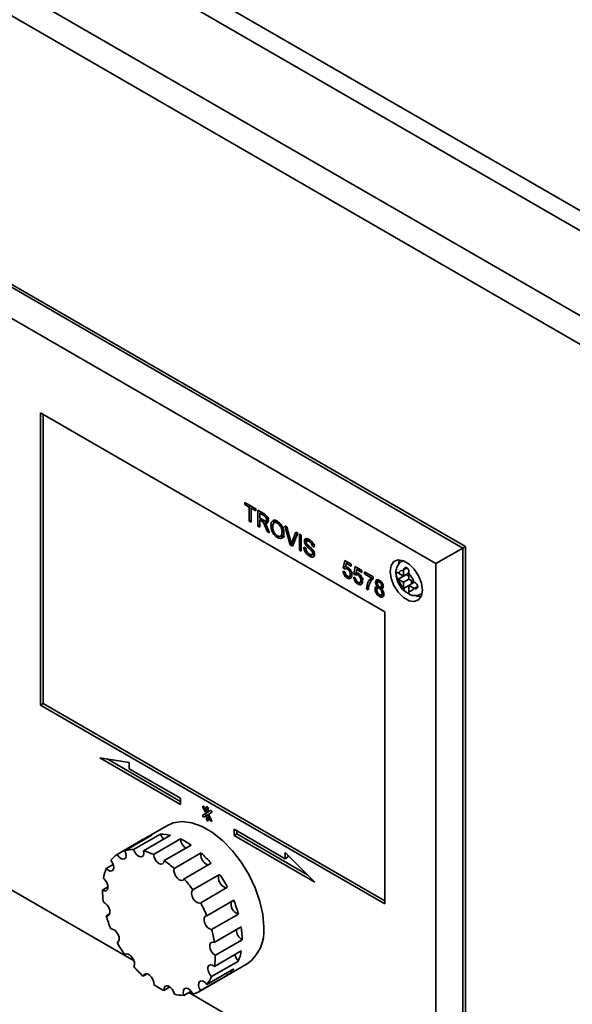
# Paper-space layout 'Blatt2' of a CAD drawing. Units: millimetres. Extents: x 0 to 4200, y 0 to 2970.
# Drawn here: x 3013 to 3086, y 1265 to 1394 of the extents above; entities that cross this region are included whole.
import ezdxf

# ---------------------------------------------------------------- set-up
doc = ezdxf.new("R2010")
doc.units = ezdxf.units.MM

psp = doc.layouts.new('Blatt2')

# ---------------------------------------------------------------- linework, layer by layer
at = {"color": 7, "linetype": 'Continuous', "lineweight": 35, "ltscale": 10}
for p, q in [((2969.52, 1436.66), (3101.27, 1360.6)), ((3098.49, 1359.59), (2966.05, 1436.04)), ((3092.33, 1351.96), (2952.84, 1432.49)), ((3091.08, 1348.93), (2950.84, 1429.89)), ((3071.52, 1324.95), (2970.4, 1383.32)), ((2970.05, 1383.12), (3071.16, 1324.74)), ((3067.63, 1322.7), (2970.05, 1379.03)), ((3060.91, 1316.37), (3015.65, 1342.5)), ((3015.65, 1342.5), (3015.65, 1304.12)), ((3016.01, 1342.29), (3016.01, 1304.32)), ((3042.52, 1330.72), (3043.94, 1329.9)), ((3042.52, 1330.48), (3042.52, 1330.72)), ((3042.73, 1330.6), (3042.52, 1330.48)), ((3043.1, 1330.14), (3042.52, 1330.48)), ((3043.31, 1330.26), (3043.1, 1330.14)), ((3043.1, 1328.29), (3043.1, 1330.14)), ((3043.56, 1330.12), (3043.35, 1329.99)), ((3043.45, 1330.05), (3043.45, 1330.18)), ((3043.94, 1329.66), (3043.35, 1329.99)), ((3043.35, 1329.99), (3043.35, 1328.14)), ((3043.94, 1329.9), (3043.94, 1329.66)), ((3044.22, 1329.74), (3045, 1329.28)), ((3044.22, 1327.64), (3044.22, 1329.74)), ((3044.68, 1329.47), (3044.47, 1329.35)), ((3044.47, 1329.35), (3044.47, 1328.68)), ((3045.01, 1329.04), (3044.47, 1329.35)), ((3044.57, 1329.41), (3044.57, 1329.53)), ((3043.35, 1328.43), (3043.1, 1328.29)), ((3043.35, 1328.14), (3043.1, 1328.29)), ((3044.47, 1327.79), (3044.22, 1327.64)), ((3044.47, 1327.49), (3044.22, 1327.64)), ((3044.47, 1328.68), (3044.96, 1328.4)), ((3044.68, 1328.56), (3044.47, 1328.44)), ((3044.73, 1328.28), (3044.47, 1328.44)), ((3044.47, 1328.44), (3044.47, 1327.49)), ((3044.57, 1328.49), (3044.57, 1328.62)), ((3045.09, 1328.33), (3044.86, 1328.2)), ((3045.48, 1328.29), (3045.13, 1328.08)), ((3045.27, 1328.31), (3045.63, 1328.52)), ((3045.71, 1328.71), (3045.36, 1328.51)), ((3046.29, 1327.87), (3045.94, 1327.67)), ((3046.77, 1328.31), (3046.32, 1328.05)), ((3046.97, 1328.13), (3046.8, 1328.03)), ((3047.76, 1327.69), (3048.03, 1327.53)), ((3048.49, 1325.18), (3047.76, 1327.69)), ((3048.03, 1327.53), (3048.53, 1325.75)), ((3045.47, 1326.92), (3045.24, 1327.49)), ((3045.46, 1327.5), (3045.76, 1326.75)), ((3045.65, 1327.03), (3045.47, 1326.92)), ((3045.76, 1326.75), (3045.47, 1326.92)), ((3047.15, 1326.33), (3046.8, 1326.12)), ((3047.17, 1326.29), (3047.61, 1326.55)), ((3047.55, 1326.93), (3047.41, 1326.85)), ((3048.73, 1325.63), (3049.22, 1326.85)), ((3049.5, 1326.69), (3048.77, 1325.01)), ((3049.08, 1325.84), (3049.44, 1326.72)), ((3049.22, 1326.85), (3049.5, 1326.69)), ((3049.69, 1326.58), (3049.94, 1326.43)), ((3049.69, 1324.48), (3049.69, 1326.58)), ((3049.94, 1326.43), (3049.94, 1324.34)), ((3048.84, 1325.38), (3048.49, 1325.18)), ((3048.77, 1325.01), (3048.49, 1325.18)), ((3048.98, 1325.55), (3048.63, 1325.35)), ((3049.08, 1325.84), (3048.73, 1325.63)), ((3048.84, 1325.38), (3048.82, 1325.46)), ((3048.91, 1325.34), (3048.84, 1325.38)), ((3050.69, 1325.86), (3050.34, 1325.66)), ((3050.8, 1325.16), (3050.61, 1325.05)), ((3051.02, 1325.89), (3050.67, 1325.69)), ((3050.72, 1325.72), (3050.69, 1325.86)), ((3051.16, 1325.73), (3050.98, 1325.62)), ((3051.74, 1325.21), (3051.39, 1325.01)), ((3051.64, 1324.86), (3051.39, 1325.01)), ((3071.16, 1324.74), (3071.52, 1324.95)), ((3071.52, 1245.74), (3071.52, 1324.95)), ((3049.94, 1324.63), (3049.69, 1324.48)), ((3049.94, 1324.34), (3049.69, 1324.48)), ((3050.27, 1324.87), (3050.52, 1324.73)), ((3051.38, 1323.89), (3051.03, 1323.68)), ((3051.42, 1324.55), (3051.24, 1324.45)), ((3051.35, 1323.87), (3051.7, 1324.08)), ((3051.66, 1323.81), (3051.38, 1323.89)), ((3051.64, 1324.18), (3051.43, 1324.06)), ((3071.16, 1324.74), (3067.63, 1322.7)), ((3071.16, 1324.74), (3071.16, 1245.54)), ((3055.46, 1322.14), (3055.65, 1323.11)), ((3055.65, 1323.11), (3056.51, 1322.62)), ((3055.84, 1322.73), (3055.75, 1322.24)), ((3056.07, 1322.87), (3055.84, 1322.73)), ((3056.51, 1322.35), (3055.84, 1322.73)), ((3055.89, 1322.77), (3055.93, 1322.95)), ((3056.51, 1322.62), (3056.51, 1322.35)), ((3063.32, 1323.1), (3063.19, 1323.03)), ((3067.63, 1247.58), (3067.63, 1322.7)), ((3055.44, 1321.73), (3055.67, 1321.62)), ((3055.76, 1322.32), (3055.46, 1322.14)), ((3055.69, 1321.98), (3055.46, 1322.14)), ((3056.05, 1322.2), (3055.74, 1322.02)), ((3056.04, 1322.19), (3055.99, 1322.23)), ((3056.19, 1322.1), (3056, 1321.99)), ((3056.25, 1321.02), (3056.61, 1321.22)), ((3056.72, 1321.53), (3056.37, 1321.33)), ((3056.86, 1321.34), (3057.04, 1322.31)), ((3057.16, 1321.51), (3056.86, 1321.34)), ((3057.09, 1321.18), (3056.86, 1321.34)), ((3057.04, 1322.31), (3057.91, 1321.81)), ((3057.23, 1321.93), (3057.14, 1321.44)), ((3057.45, 1321.4), (3057.14, 1321.22)), ((3057.47, 1322.06), (3057.23, 1321.93)), ((3057.91, 1321.54), (3057.23, 1321.93)), ((3057.29, 1321.96), (3057.33, 1322.14)), ((3057.43, 1321.39), (3057.39, 1321.42)), ((3057.58, 1321.29), (3057.4, 1321.19)), ((3057.91, 1321.81), (3057.91, 1321.54)), ((3058.23, 1321.62), (3059.4, 1320.95)), ((3058.23, 1321.35), (3058.23, 1321.62)), ((3058.46, 1321.49), (3058.23, 1321.35)), ((3059.16, 1320.81), (3058.23, 1321.35)), ((3062.74, 1321.44), (3062.68, 1321.48)), ((3062.68, 1320.66), (3063.74, 1321.27)), ((3063.38, 1321.07), (3062.74, 1321.44)), ((3063.39, 1321.88), (3063.38, 1321.81)), ((3063.38, 1321.81), (3063.38, 1321.07)), ((3063.38, 1321.07), (3064.09, 1321.48)), ((3063.74, 1321.27), (3064.09, 1321.07)), ((3064.09, 1321.41), (3064.09, 1321.48)), ((3064.09, 1320.66), (3064.09, 1321.41)), ((3056.36, 1321.01), (3056, 1320.81)), ((3056.56, 1320.94), (3056.36, 1321.01)), ((3056.83, 1320.92), (3057.07, 1320.81)), ((3057.75, 1320.21), (3057.4, 1320)), ((3057.65, 1320.21), (3058, 1320.41)), ((3057.95, 1320.13), (3057.75, 1320.21)), ((3058.12, 1320.73), (3057.77, 1320.52)), ((3059.4, 1320.95), (3059.16, 1320.81)), ((3059.4, 1320.95), (3059.4, 1320.73)), ((3060.05, 1320.48), (3059.7, 1320.27)), ((3060.09, 1319.76), (3059.97, 1319.7)), ((3060.28, 1320.45), (3060, 1320.3)), ((3060.39, 1320.37), (3060.21, 1320.26)), ((3060.42, 1319.64), (3060.77, 1319.84)), ((3060.68, 1319.91), (3060.49, 1319.8)), ((3062.68, 1320.66), (3062.74, 1320.62)), ((3062.74, 1320.62), (3063.38, 1320.25)), ((3063.38, 1320.25), (3064.09, 1320.66)), ((3063.38, 1320.25), (3063.38, 1319.5)), ((3064.74, 1320.29), (3064.09, 1320.66)), ((3064.09, 1319.84), (3064.8, 1320.25)), ((3064.09, 1319.84), (3064.74, 1319.47)), ((3064.09, 1319.1), (3064.09, 1319.84)), ((3064.44, 1320.45), (3064.44, 1320.05)), ((3064.8, 1320.25), (3064.74, 1320.29)), ((3058.78, 1319.54), (3058.51, 1319.39)), ((3058.74, 1319.25), (3058.51, 1319.39)), ((3059.98, 1319.57), (3059.63, 1319.36)), ((3060.27, 1319.65), (3059.96, 1319.47)), ((3059.98, 1319.57), (3060, 1319.71)), ((3060.56, 1319.64), (3060.21, 1319.43)), ((3060.56, 1318.59), (3060.21, 1318.38)), ((3060.71, 1319.56), (3060.45, 1319.42)), ((3060.46, 1318.58), (3060.82, 1318.79)), ((3060.56, 1319.64), (3060.47, 1319.67)), ((3060.68, 1319.55), (3060.56, 1319.64)), ((3060.74, 1318.93), (3060.56, 1318.82)), ((3060.76, 1318.5), (3060.56, 1318.59)), ((3063.38, 1319.5), (3063.39, 1319.44)), ((3064.09, 1319.03), (3064.09, 1319.1)), ((3064.74, 1319.47), (3064.8, 1319.44)), ((3065.69, 1318.7), (3065.82, 1318.77)), ((3060.91, 1277.99), (3060.91, 1316.37)), ((3016.01, 1304.32), (3015.65, 1304.12)), ((3016.01, 1304.32), (3060.91, 1278.4)), ((2970.05, 1303.91), (3027.94, 1270.49)), ((3027.94, 1270.49), (2970.05, 1303.91)), ((3015.65, 1304.12), (3060.91, 1277.99)), ((3027.32, 1296.57), (3023.43, 1297.18)), ((3023.43, 1297.18), (3034.04, 1291.06)), ((3024.4, 1297.03), (3034.04, 1291.46)), ((3027.32, 1295.75), (3027.32, 1296.57)), ((3034.04, 1291.87), (3027.32, 1295.75)), ((3034.04, 1291.06), (3034.04, 1291.87)), ((3037, 1290.65), (3037.42, 1289.92)), ((3037.47, 1290.19), (3037.15, 1290.74)), ((3037.78, 1290.12), (3037.35, 1289.88)), ((3037.78, 1290.12), (3037.42, 1289.92)), ((3037.47, 1290.71), (3037.47, 1290.19)), ((3037.68, 1290.31), (3037.47, 1290.19)), ((3037.67, 1290.31), (3037.68, 1290.29)), ((3037.68, 1290.07), (3037.68, 1290.59)), ((3038, 1290.25), (3037.68, 1290.07)), ((3038, 1290.25), (3037.68, 1290.07)), ((3037.72, 1289.75), (3038.15, 1289.99)), ((3037.78, 1290.12), (3037.78, 1290.12)), ((3037.42, 1289.92), (3037, 1289.67)), ((3037.35, 1289.88), (3037, 1289.67)), ((3037.15, 1289.41), (3037.47, 1289.6)), ((3037.72, 1289.75), (3037.47, 1289.6)), ((3037.47, 1289.6), (3037.47, 1289.08)), ((3037.83, 1289.56), (3037.68, 1289.47)), ((3037.68, 1288.95), (3037.68, 1289.47)), ((3037.68, 1289.47), (3038, 1288.92)), ((3038.15, 1289.01), (3037.72, 1289.75)), ((3037.82, 1289.58), (3037.82, 1289.56)), ((3032.33, 1288.31), (3029.5, 1286.68)), ((3047.83, 1283.91), (3041.11, 1287.79)), ((3041.11, 1287.79), (3041.11, 1286.97)), ((3041.46, 1287.59), (3041.46, 1287.18)), ((3029.24, 1286.52), (3025.71, 1284.48)), ((3030.29, 1287.01), (3026.75, 1284.97)), ((3031.42, 1287.17), (3027.88, 1285.13)), ((3032.73, 1287), (3029.2, 1284.96)), ((3029.24, 1286.52), (3029.29, 1286.44)), ((3034.04, 1286.53), (3030.5, 1284.49)), ((3041.46, 1287.18), (3041.11, 1286.97)), ((3041.11, 1286.97), (3051.72, 1280.85)), ((3041.46, 1287.18), (3050.75, 1281.82)), ((3035.45, 1285.71), (3031.92, 1283.67)), ((3036.76, 1284.68), (3033.22, 1282.64)), ((3051.72, 1280.85), (3047.83, 1284.73)), ((3047.83, 1284.73), (3047.83, 1283.91)), ((3048.18, 1284.11), (3047.83, 1283.91)), ((3048.18, 1284.37), (3048.18, 1284.11)), ((3025.21, 1283.16), (3024.28, 1282.62)), ((3038.07, 1283.33), (3034.54, 1281.29)), ((3039.2, 1281.87), (3035.67, 1279.83)), ((3024.52, 1280.23), (3023.79, 1279.8)), ((3040.25, 1280.17), (3036.71, 1278.13)), ((3041.05, 1278.48), (3037.51, 1276.44)), ((3024.74, 1276.67), (3024.3, 1276.42)), ((3041.68, 1276.66), (3038.14, 1274.62)), ((3042.04, 1274.97), (3038.5, 1272.93)), ((3042.17, 1273.27), (3038.64, 1271.23)), ((3025.83, 1272.96), (3025.74, 1272.91)), ((3026.9, 1271.41), (3026.72, 1271.31)), ((3042.05, 1271.82), (3038.51, 1269.78)), ((3036.46, 1266.45), (3042.82, 1270.12)), ((3041.07, 1269.44), (3037.53, 1267.4)), ((3041.66, 1270.47), (3038.13, 1268.43)), ((3029.68, 1268.79), (3029.16, 1268.49)), ((3040.22, 1268.63), (3036.68, 1266.59)), ((3040.09, 1268.87), (3040.22, 1268.63)), ((3032.67, 1267.08), (3031.87, 1266.62)), ((3035.46, 1266.51), (3034.5, 1265.96)), ((3035.15, 1266.33), (3067.63, 1247.58)), ((3071.16, 1245.54), (3035.15, 1266.33))]:
    psp.add_line(p, q, dxfattribs=at)
at = {"color": 1, "linetype": 'Continuous', "lineweight": 35, "ltscale": 10}
for p, q in [((3045.21, 1329.15), (3045.01, 1329.04)), ((3044.94, 1328.4), (3044.73, 1328.28)), ((3045.42, 1327.6), (3045.24, 1327.49)), ((3063.2, 1323.03), (3063.33, 1323.09)), ((3063.39, 1321.88), (3063.83, 1322.14)), ((3063.39, 1319.44), (3064.09, 1319.84)), ((3064.8, 1319.44), (3065.24, 1319.69)), ((3065.82, 1318.79), (3065.7, 1318.7)), ((3037.15, 1290.74), (3037, 1290.65)), ((3037.57, 1290.77), (3037.47, 1290.71)), ((3037.68, 1289.2), (3037.47, 1289.08)), ((3038.15, 1289.01), (3038, 1288.92))]:
    psp.add_line(p, q, dxfattribs=at)
at = {"color": 7, "linetype": 'Continuous', "lineweight": 35, "ltscale": 10, "flags": 128}
for points in [[(3065.86, 1319.23), (3065.73, 1320.14), (3065.36, 1321.09), (3064.8, 1321.96), (3064.11, 1322.65), (3063.37, 1323.08), (3062.68, 1323.19), (3062.11, 1322.97), (3061.74, 1322.44), (3061.62, 1321.68), (3061.74, 1320.77), (3062.11, 1319.82), (3062.68, 1318.95), (3063.37, 1318.25), (3064.11, 1317.83), (3064.8, 1317.72), (3065.36, 1317.94), (3065.73, 1318.47), (3065.86, 1319.23)], [(3062.86, 1323.19), (3062.8, 1323.06), (3062.7, 1322.64)], [(3065, 1318.51), (3065.17, 1318.44), (3065.67, 1318.33)], [(3037.15, 1290.74), (3037.12, 1290.79), (3037.07, 1290.82), (3037.03, 1290.83), (3037, 1290.83), (3036.98, 1290.8), (3036.97, 1290.76), (3036.98, 1290.71), (3037, 1290.65)], [(3037.68, 1290.59), (3037.67, 1290.64), (3037.65, 1290.69), (3037.62, 1290.74), (3037.57, 1290.77), (3037.53, 1290.79), (3037.5, 1290.78), (3037.48, 1290.75), (3037.47, 1290.71)], [(3038.15, 1289.99), (3038.17, 1290.02), (3038.18, 1290.06), (3038.17, 1290.11), (3038.15, 1290.16), (3038.12, 1290.21), (3038.07, 1290.24), (3038.03, 1290.26), (3038, 1290.25)], [(3045, 1274.93), (3044.87, 1276.58), (3044.5, 1278.32), (3043.89, 1280.09), (3043.06, 1281.83), (3042.05, 1283.48), (3040.88, 1284.98), (3039.61, 1286.29), (3038.26, 1287.36), (3036.89, 1288.15), (3035.54, 1288.64), (3034.27, 1288.8), (3033.1, 1288.64), (3032.33, 1288.31)], [(3037, 1289.67), (3036.98, 1289.65), (3036.97, 1289.6), (3036.98, 1289.55), (3037, 1289.5), (3037.03, 1289.45), (3037.07, 1289.42), (3037.12, 1289.41), (3037.15, 1289.41)], [(3037.35, 1289.88), (3037.33, 1289.85), (3037.32, 1289.81), (3037.33, 1289.76), (3037.35, 1289.7), (3037.39, 1289.66), (3037.43, 1289.62), (3037.47, 1289.61), (3037.5, 1289.62)], [(3037.47, 1289.08), (3037.48, 1289.03), (3037.5, 1288.97), (3037.53, 1288.93), (3037.57, 1288.89), (3037.62, 1288.88), (3037.65, 1288.89), (3037.67, 1288.91), (3037.68, 1288.95)], [(3038, 1288.92), (3038.03, 1288.88), (3038.07, 1288.84), (3038.12, 1288.83), (3038.15, 1288.84), (3038.17, 1288.86), (3038.18, 1288.9), (3038.17, 1288.96), (3038.15, 1289.01)], [(3025.71, 1284.48), (3025.93, 1284.18), (3026.19, 1283.96), (3026.46, 1283.86), (3026.69, 1283.89), (3026.85, 1284.04), (3026.91, 1284.3), (3026.88, 1284.63), (3026.75, 1284.97)], [(3027.88, 1285.13), (3028.03, 1284.79), (3028.26, 1284.49), (3028.52, 1284.27), (3028.78, 1284.18), (3029.01, 1284.21), (3029.17, 1284.37), (3029.23, 1284.63), (3029.2, 1284.96)], [(3024.28, 1282.62), (3024.54, 1282.4), (3024.81, 1282.29), (3025.03, 1282.32), (3025.2, 1282.47), (3025.27, 1282.73), (3025.24, 1283.05), (3025.11, 1283.4), (3024.91, 1283.72)], [(3030.5, 1284.49), (3030.57, 1284.15), (3030.72, 1283.81), (3030.95, 1283.51), (3031.21, 1283.3), (3031.47, 1283.21), (3031.7, 1283.24), (3031.85, 1283.41), (3031.92, 1283.67)], [(3036.76, 1284.68), (3036.72, 1284.39), (3036.79, 1284.05), (3036.95, 1283.71), (3037.17, 1283.42), (3037.44, 1283.21), (3037.7, 1283.12), (3037.71, 1283.12)], [(3033.22, 1282.64), (3033.19, 1282.35), (3033.25, 1282.01), (3033.41, 1281.67), (3033.64, 1281.38), (3033.9, 1281.17), (3034.16, 1281.08), (3034.39, 1281.12), (3034.54, 1281.29)], [(3023.79, 1279.8), (3024.05, 1279.7), (3024.28, 1279.72), (3024.45, 1279.87), (3024.52, 1280.12), (3024.5, 1280.44), (3024.37, 1280.79), (3024.17, 1281.11), (3023.92, 1281.35)], [(3039.2, 1281.87), (3039.07, 1281.67), (3039.04, 1281.38), (3039.11, 1281.04), (3039.27, 1280.7), (3039.5, 1280.41), (3039.76, 1280.21), (3040.03, 1280.12), (3040.25, 1280.17)], [(3035.67, 1279.83), (3035.54, 1279.63), (3035.51, 1279.34), (3035.58, 1279), (3035.74, 1278.66), (3035.96, 1278.37), (3036.23, 1278.17), (3036.49, 1278.08), (3036.71, 1278.13)], [(3024.3, 1276.42), (3024.53, 1276.43), (3024.7, 1276.58), (3024.77, 1276.83), (3024.75, 1277.15), (3024.63, 1277.5), (3024.43, 1277.82), (3024.18, 1278.06), (3023.91, 1278.21)], [(3037.51, 1276.44), (3037.31, 1276.36), (3037.18, 1276.16), (3037.15, 1275.87), (3037.22, 1275.53), (3037.39, 1275.19), (3037.62, 1274.9), (3037.88, 1274.7), (3038.14, 1274.62)], [(3025.74, 1272.91), (3025.91, 1273.05), (3025.99, 1273.3), (3025.97, 1273.62), (3025.85, 1273.96), (3025.65, 1274.28), (3025.4, 1274.54), (3025.13, 1274.68), (3024.89, 1274.7)], [(3038.5, 1272.93), (3038.25, 1272.98), (3038.05, 1272.89), (3037.93, 1272.69), (3037.9, 1272.4), (3037.97, 1272.06), (3038.14, 1271.72), (3038.37, 1271.43), (3038.64, 1271.23)], [(3027.92, 1269.76), (3028, 1270), (3027.99, 1270.32), (3027.87, 1270.67), (3027.67, 1270.99), (3027.42, 1271.24), (3027.16, 1271.39), (3026.91, 1271.42), (3026.72, 1271.31)], [(3038.51, 1269.78), (3038.25, 1269.94), (3037.99, 1269.98), (3037.79, 1269.9), (3037.67, 1269.69), (3037.65, 1269.4), (3037.73, 1269.06), (3037.89, 1268.72), (3038.13, 1268.43)], [(3030.55, 1267.39), (3030.53, 1267.7), (3030.42, 1268.05), (3030.23, 1268.37), (3029.98, 1268.63), (3029.71, 1268.78), (3029.46, 1268.81), (3029.27, 1268.71), (3029.16, 1268.49)], [(3033.26, 1266.12), (3033.15, 1266.46), (3032.96, 1266.79), (3032.71, 1267.05), (3032.45, 1267.21), (3032.2, 1267.24), (3032, 1267.14), (3031.89, 1266.92), (3031.87, 1266.62)], [(3035.7, 1266.12), (3035.51, 1266.45), (3035.26, 1266.71), (3035, 1266.87), (3034.75, 1266.91), (3034.55, 1266.81), (3034.43, 1266.6), (3034.42, 1266.3), (3034.5, 1265.96)], [(3037.53, 1267.4), (3037.29, 1267.66), (3037.02, 1267.83), (3036.77, 1267.87), (3036.57, 1267.77), (3036.45, 1267.56), (3036.43, 1267.27), (3036.51, 1266.93), (3036.68, 1266.59)]]:
    psp.add_lwpolyline(points, dxfattribs=at)
at = {"color": 7, "linetype": 'Continuous', "lineweight": 35, "ltscale": 100}
for centre, radius, start, end in [((3063.27, 1321.27), 0.555, 77.7377, 162.273), ((3062.32, 1319.64), 2.5, 15.0119, 44.9881), ((3065.15, 1321.27), 2.5, 195.0119, 224.9881), ((3064.21, 1319.64), 0.555, 257.7377, 342.273), ((3031.27, 1283.61), 3.54, 106.0337, 124.8208), ((3031.39, 1281.82), 5.35, 75.4692, 89.7248), ((3033, 1287.67), 1.65, 197.4544, 225.6937), ((3029.82, 1277.59), 9.89, 55.2711, 64.7342), ((3035.52, 1286.61), 1.48, 183.0762, 240.0718), ((3027.87, 1281.05), 4.08, 89.8089, 105.873), ((3027.37, 1277.85), 7.34, 64.7046, 75.5532), ((3027.84, 1281.43), 3.72, 125.0446, 142.1301), ((3024.71, 1273.24), 12.68, 47.8146, 55.346), ((3026.51, 1273.35), 15.27, 40.7631, 47.842), ((3030.09, 1280.27), 6.26, 157.9436, 170.0029), ((3021.51, 1270.04), 17.21, 34.6624, 40.8045), ((3024.31, 1271.56), 18.11, 28.3704, 34.6878), ((3035.07, 1279.87), 11.28, 180.3144, 188.4567), ((3025.93, 1272.24), 16.35, 15.6659, 22.4296), ((3021.04, 1269.65), 17.81, 22.3935, 28.3971), ((3041.96, 1277.89), 1.26, 159.8839, 256.9573), ((3040.03, 1280.89), 16.36, 195.8702, 202.2253), ((3024.63, 1270.82), 14.04, 8.6537, 15.6918), ((3042.9, 1274.54), 1.47, 176.7896, 240.0516), ((3030.89, 1273.26), 11.28, 0.0526, 8.7185), ((3039.8, 1274.39), 5.23, 305.3455, 5.9667), ((3041.65, 1281.57), 18.12, 208.5612, 214.4969), ((3030.07, 1271.22), 8.56, 350.2962, 0.0844), ((3042.81, 1271.65), 1.64, 191.1823, 225.6589), ((3035.87, 1272.86), 6.26, 337.5563, 350.3903), ((3039.45, 1279.77), 15.28, 220.977, 227.6282), ((3038.11, 1271.7), 3.72, 304.498, 322.6766), ((3033.85, 1270.2), 4.62, 322.7531, 337.5247), ((3036.14, 1275.54), 9.89, 235.557, 244.4484), ((3034.57, 1271.31), 5.35, 255.8991, 269.2949), ((3034.69, 1269.51), 3.54, 286.5982, 304.2563)]:
    psp.add_arc(centre, radius, start, end, dxfattribs=at)
at = {"color": 7, "linetype": 'Continuous', "lineweight": 35, "ltscale": 10}
for points, knots in [([(3045, 1329.28), (3045.09, 1329.23), (3045.25, 1329.14), (3045.48, 1328.89), (3045.59, 1328.61), (3045.61, 1328.45), (3045.61, 1328.37)], [0, 0, 0, 0, 0.281671, 0.559202, 0.779411, 1, 1, 1, 1]), ([(3045.36, 1328.51), (3045.35, 1328.57), (3045.34, 1328.68), (3045.21, 1328.91), (3045.09, 1328.99), (3045.01, 1329.04)], [0, 0, 0, 0, 0.280406, 0.559981, 1, 1, 1, 1]), ([(3044.86, 1328.2), (3044.84, 1328.22), (3044.79, 1328.25), (3044.75, 1328.27), (3044.73, 1328.28)], [0, 0, 0, 0, 0.5598527, 1, 1, 1, 1]), ([(3045.24, 1327.49), (3045.19, 1327.63), (3045.11, 1327.83), (3044.98, 1328.08), (3044.9, 1328.16), (3044.86, 1328.2)], [0, 0, 0, 0, 0.56088, 0.780729, 1, 1, 1, 1]), ([(3044.96, 1328.4), (3045.01, 1328.37), (3045.12, 1328.31), (3045.26, 1328.28), (3045.34, 1328.37), (3045.35, 1328.46), (3045.36, 1328.51)], [0, 0, 0, 0, 0.2815626, 0.5602379, 0.7798719, 1, 1, 1, 1]), ([(3045.61, 1328.37), (3045.6, 1328.29), (3045.59, 1328.13), (3045.42, 1327.99), (3045.24, 1328.05), (3045.13, 1328.08)], [0, 0, 0, 0, 0.280517, 0.560502, 1, 1, 1, 1]), ([(3045.13, 1328.08), (3045.16, 1328.05), (3045.21, 1327.99), (3045.25, 1327.93), (3045.27, 1327.9)], [0, 0, 0, 0, 0.56012, 1, 1, 1, 1]), ([(3045.27, 1327.9), (3045.31, 1327.82), (3045.38, 1327.69), (3045.44, 1327.56), (3045.46, 1327.5)], [0, 0, 0, 0, 0.5597943, 1, 1, 1, 1]), ([(3045.36, 1328.21), (3045.35, 1328.24), (3045.33, 1328.28), (3045.3, 1328.31), (3045.29, 1328.32)], [0, 0, 0, 0, 0.515324, 1, 1, 1, 1]), ([(3045.94, 1327.67), (3045.95, 1327.82), (3045.96, 1328.12), (3046.18, 1328.38), (3046.48, 1328.43), (3046.69, 1328.33), (3046.8, 1328.27)], [0, 0, 0, 0, 0.28057, 0.559575, 0.779561, 1, 1, 1, 1]), ([(3046.8, 1326.12), (3046.67, 1326.22), (3046.41, 1326.4), (3046.12, 1326.86), (3045.97, 1327.3), (3045.95, 1327.54), (3045.94, 1327.67)], [0, 0, 0, 0, 0.2796, 0.558765, 0.77931, 1, 1, 1, 1]), ([(3046.8, 1328.03), (3046.7, 1328.07), (3046.5, 1328.16), (3046.22, 1328), (3046.2, 1327.7), (3046.19, 1327.52)], [0, 0, 0, 0, 0.280128, 0.559653, 1, 1, 1, 1]), ([(3046.19, 1327.52), (3046.2, 1327.4), (3046.21, 1327.17), (3046.36, 1326.81), (3046.57, 1326.52), (3046.72, 1326.42), (3046.8, 1326.37)], [0, 0, 0, 0, 0.280657, 0.559885, 0.779849, 1, 1, 1, 1]), ([(3046.29, 1327.87), (3046.29, 1328.03), (3046.3, 1328.27), (3046.42, 1328.38), (3046.45, 1328.42)], [0, 0, 0, 0, 0.6854637, 1, 1, 1, 1]), ([(3046.8, 1328.27), (3046.93, 1328.18), (3047.2, 1327.99), (3047.5, 1327.52), (3047.64, 1327.07), (3047.65, 1326.82), (3047.66, 1326.7)], [0, 0, 0, 0, 0.279564, 0.558584, 0.779087, 1, 1, 1, 1]), ([(3047.41, 1326.85), (3047.4, 1326.97), (3047.39, 1327.2), (3047.25, 1327.57), (3047.04, 1327.87), (3046.88, 1327.98), (3046.8, 1328.03)], [0, 0, 0, 0, 0.280797, 0.560068, 0.779984, 1, 1, 1, 1]), ([(3046.8, 1326.37), (3046.9, 1326.32), (3047.1, 1326.24), (3047.3, 1326.36), (3047.39, 1326.58), (3047.4, 1326.76), (3047.41, 1326.85)], [0, 0, 0, 0, 0.2791, 0.558192, 0.778806, 1, 1, 1, 1]), ([(3047.66, 1326.7), (3047.65, 1326.55), (3047.63, 1326.26), (3047.42, 1326.01), (3047.11, 1325.98), (3046.9, 1326.07), (3046.8, 1326.12)], [0, 0, 0, 0, 0.280353, 0.559502, 0.779635, 1, 1, 1, 1]), ([(3047.75, 1326.26), (3047.74, 1326.25), (3047.68, 1326.17), (3047.46, 1326.19), (3047.26, 1326.28), (3047.15, 1326.33)], [0, 0, 0, 0, 0.060817, 0.530162, 1, 1, 1, 1]), ([(3048.53, 1325.75), (3048.55, 1325.67), (3048.58, 1325.54), (3048.61, 1325.41), (3048.63, 1325.35)], [0, 0, 0, 0, 0.559998, 1, 1, 1, 1]), ([(3048.63, 1325.35), (3048.64, 1325.4), (3048.67, 1325.5), (3048.71, 1325.59), (3048.73, 1325.63)], [0, 0, 0, 0, 0.559972, 1, 1, 1, 1]), ([(3048.98, 1325.55), (3049, 1325.61), (3049.03, 1325.71), (3049.06, 1325.8), (3049.08, 1325.84)], [0, 0, 0, 0, 0.559972, 1, 1, 1, 1]), ([(3050.34, 1325.66), (3050.34, 1325.72), (3050.36, 1325.84), (3050.45, 1325.96), (3050.64, 1326.02), (3050.84, 1325.93), (3050.97, 1325.87)], [0, 0, 0, 0, 0.187029, 0.374124, 0.56114, 1, 1, 1, 1]), ([(3050.61, 1325.05), (3050.57, 1325.1), (3050.48, 1325.2), (3050.37, 1325.41), (3050.35, 1325.56), (3050.34, 1325.66)], [0, 0, 0, 0, 0.281445, 0.562273, 1, 1, 1, 1]), ([(3050.98, 1325.62), (3050.93, 1325.65), (3050.83, 1325.7), (3050.7, 1325.72), (3050.61, 1325.65), (3050.6, 1325.57), (3050.59, 1325.53)], [0, 0, 0, 0, 0.28129, 0.56082, 0.78068, 1, 1, 1, 1]), ([(3050.59, 1325.53), (3050.6, 1325.49), (3050.6, 1325.41), (3050.64, 1325.34), (3050.66, 1325.31)], [0, 0, 0, 0, 0.559617, 1, 1, 1, 1]), ([(3051.24, 1324.45), (3051.17, 1324.52), (3051.05, 1324.63), (3050.88, 1324.78), (3050.74, 1324.9), (3050.65, 1325), (3050.61, 1325.05)], [0, 0, 0, 0, 0.339939, 0.560025, 0.780082, 1, 1, 1, 1]), ([(3050.66, 1325.31), (3050.79, 1325.17), (3051.03, 1324.93), (3051.27, 1324.71), (3051.37, 1324.61)], [0, 0, 0, 0, 0.558382, 1, 1, 1, 1]), ([(3050.97, 1325.87), (3051.06, 1325.81), (3051.24, 1325.69), (3051.47, 1325.43), (3051.61, 1325.12), (3051.63, 1324.95), (3051.64, 1324.86)], [0, 0, 0, 0, 0.280797, 0.560151, 0.779877, 1, 1, 1, 1]), ([(3051.39, 1325.01), (3051.38, 1325.08), (3051.36, 1325.21), (3051.21, 1325.47), (3051.07, 1325.56), (3050.98, 1325.62)], [0, 0, 0, 0, 0.281097, 0.560287, 1, 1, 1, 1]), ([(3051.03, 1323.68), (3050.92, 1323.75), (3050.71, 1323.88), (3050.45, 1324.21), (3050.3, 1324.57), (3050.28, 1324.77), (3050.27, 1324.87)], [0, 0, 0, 0, 0.2808135, 0.5595629, 0.7796198, 1, 1, 1, 1]), ([(3050.52, 1324.73), (3050.54, 1324.64), (3050.56, 1324.47), (3050.69, 1324.22), (3050.86, 1324.04), (3050.96, 1323.97), (3051.02, 1323.93)], [0, 0, 0, 0, 0.280632, 0.558674, 0.779197, 1, 1, 1, 1]), ([(3051.02, 1323.93), (3051.07, 1323.9), (3051.18, 1323.85), (3051.32, 1323.84), (3051.41, 1323.92), (3051.43, 1324.01), (3051.43, 1324.06)], [0, 0, 0, 0, 0.280917, 0.560813, 0.780502, 1, 1, 1, 1]), ([(3051.69, 1323.92), (3051.67, 1323.83), (3051.65, 1323.64), (3051.4, 1323.52), (3051.17, 1323.62), (3051.03, 1323.68)], [0, 0, 0, 0, 0.2799417, 0.5600797, 1, 1, 1, 1]), ([(3051.43, 1324.06), (3051.43, 1324.09), (3051.42, 1324.17), (3051.36, 1324.32), (3051.28, 1324.4), (3051.24, 1324.45)], [0, 0, 0, 0, 0.280089, 0.55997, 1, 1, 1, 1]), ([(3051.37, 1324.61), (3051.42, 1324.56), (3051.52, 1324.44), (3051.62, 1324.26), (3051.68, 1324.07), (3051.69, 1323.97), (3051.69, 1323.92)], [0, 0, 0, 0, 0.280371, 0.559909, 0.779859, 1, 1, 1, 1]), ([(3063.22, 1323.03), (3063.19, 1323.02), (3062.98, 1322.94), (3062.68, 1322.59), (3062.42, 1322.03), (3062.35, 1321.56), (3062.4, 1321.28), (3062.41, 1321.23)], [0, 0, 0, 0, 0.032944, 0.335109, 0.619393, 0.935203, 1, 1, 1, 1]), ([(3056, 1320.81), (3055.92, 1320.86), (3055.76, 1320.97), (3055.58, 1321.23), (3055.47, 1321.5), (3055.45, 1321.65), (3055.44, 1321.73)], [0, 0, 0, 0, 0.28007, 0.559249, 0.779432, 1, 1, 1, 1]), ([(3055.67, 1321.62), (3055.68, 1321.56), (3055.7, 1321.44), (3055.78, 1321.26), (3055.89, 1321.13), (3055.97, 1321.08), (3056, 1321.05)], [0, 0, 0, 0, 0.2807138, 0.5599263, 0.7796221, 1, 1, 1, 1]), ([(3056, 1321.99), (3055.97, 1322.01), (3055.9, 1322.05), (3055.79, 1322.06), (3055.73, 1322.01), (3055.69, 1321.98)], [0, 0, 0, 0, 0.280925, 0.561161, 1, 1, 1, 1]), ([(3055.75, 1322.24), (3055.8, 1322.26), (3055.9, 1322.28), (3056.02, 1322.22), (3056.07, 1322.2)], [0, 0, 0, 0, 0.559939, 1, 1, 1, 1]), ([(3056.37, 1321.33), (3056.37, 1321.4), (3056.36, 1321.53), (3056.27, 1321.75), (3056.14, 1321.91), (3056.05, 1321.96), (3056, 1321.99)], [0, 0, 0, 0, 0.280653, 0.559595, 0.77929, 1, 1, 1, 1]), ([(3056, 1321.05), (3056.06, 1321.02), (3056.18, 1320.97), (3056.3, 1321.04), (3056.36, 1321.17), (3056.37, 1321.28), (3056.37, 1321.33)], [0, 0, 0, 0, 0.2795388, 0.5582516, 0.7788844, 1, 1, 1, 1]), ([(3056.07, 1322.2), (3056.15, 1322.14), (3056.32, 1322.02), (3056.49, 1321.72), (3056.59, 1321.44), (3056.6, 1321.29), (3056.6, 1321.21)], [0, 0, 0, 0, 0.27917, 0.558797, 0.779169, 1, 1, 1, 1]), ([(3056.6, 1321.21), (3056.6, 1321.11), (3056.58, 1320.94), (3056.5, 1320.84), (3056.46, 1320.8)], [0, 0, 0, 0, 0.559726, 1, 1, 1, 1]), ([(3057.4, 1321.19), (3057.37, 1321.2), (3057.3, 1321.24), (3057.18, 1321.25), (3057.13, 1321.21), (3057.09, 1321.18)], [0, 0, 0, 0, 0.280925, 0.561161, 1, 1, 1, 1]), ([(3057.14, 1321.44), (3057.2, 1321.45), (3057.3, 1321.47), (3057.41, 1321.42), (3057.47, 1321.39)], [0, 0, 0, 0, 0.559939, 1, 1, 1, 1]), ([(3057.77, 1320.52), (3057.76, 1320.59), (3057.75, 1320.73), (3057.67, 1320.94), (3057.54, 1321.1), (3057.45, 1321.16), (3057.4, 1321.19)], [0, 0, 0, 0, 0.280653, 0.559595, 0.77929, 1, 1, 1, 1]), ([(3057.47, 1321.39), (3057.55, 1321.33), (3057.72, 1321.21), (3057.89, 1320.92), (3057.99, 1320.64), (3057.99, 1320.48), (3058, 1320.4)], [0, 0, 0, 0, 0.27917, 0.558797, 0.779169, 1, 1, 1, 1]), ([(3062.41, 1321.23), (3062.44, 1321.02), (3062.5, 1320.53), (3062.88, 1319.79), (3063.34, 1319.18), (3063.7, 1318.97), (3063.82, 1318.89)], [0, 0, 0, 0, 0.230528, 0.532552, 0.842167, 1, 1, 1, 1]), ([(3062.68, 1321.48), (3062.64, 1321.5), (3062.58, 1321.54), (3062.5, 1321.55), (3062.45, 1321.51), (3062.42, 1321.42), (3062.42, 1321.29), (3062.43, 1321.14), (3062.47, 1320.98), (3062.53, 1320.82), (3062.61, 1320.72), (3062.66, 1320.67), (3062.68, 1320.66)], [0, 0, 0, 0, 0.1042564, 0.2082662, 0.3178734, 0.4286704, 0.5322585, 0.6297949, 0.729675, 0.8369886, 0.9484905, 1, 1, 1, 1]), ([(3064.09, 1321.48), (3064.09, 1321.53), (3064.1, 1321.63), (3064.07, 1321.8), (3064.01, 1321.96), (3063.91, 1322.09), (3063.8, 1322.17), (3063.68, 1322.19), (3063.56, 1322.16), (3063.45, 1322.08), (3063.4, 1321.98), (3063.39, 1321.91), (3063.39, 1321.88)], [0, 0, 0, 0, 0.104256, 0.208266, 0.317873, 0.42867, 0.532258, 0.629795, 0.729675, 0.836989, 0.948491, 1, 1, 1, 1]), ([(3056.46, 1320.8), (3056.39, 1320.76), (3056.26, 1320.68), (3056.08, 1320.77), (3056, 1320.81)], [0, 0, 0, 0, 0.558485, 1, 1, 1, 1]), ([(3057.4, 1320), (3057.32, 1320.06), (3057.16, 1320.16), (3056.97, 1320.43), (3056.86, 1320.69), (3056.84, 1320.84), (3056.83, 1320.92)], [0, 0, 0, 0, 0.28007, 0.559249, 0.779432, 1, 1, 1, 1]), ([(3057.07, 1320.81), (3057.08, 1320.75), (3057.1, 1320.63), (3057.17, 1320.46), (3057.29, 1320.32), (3057.36, 1320.27), (3057.4, 1320.25)], [0, 0, 0, 0, 0.280714, 0.559926, 0.779622, 1, 1, 1, 1]), ([(3057.4, 1320.25), (3057.46, 1320.22), (3057.58, 1320.16), (3057.7, 1320.24), (3057.76, 1320.37), (3057.76, 1320.47), (3057.77, 1320.52)], [0, 0, 0, 0, 0.279539, 0.558252, 0.778884, 1, 1, 1, 1]), ([(3057.86, 1319.99), (3057.79, 1319.95), (3057.66, 1319.88), (3057.48, 1319.97), (3057.4, 1320)], [0, 0, 0, 0, 0.558485, 1, 1, 1, 1]), ([(3058, 1320.4), (3057.99, 1320.31), (3057.98, 1320.14), (3057.9, 1320.04), (3057.86, 1319.99)], [0, 0, 0, 0, 0.559726, 1, 1, 1, 1]), ([(3058.51, 1319.39), (3058.56, 1319.73), (3058.66, 1320.34), (3059.01, 1320.67), (3059.16, 1320.81)], [0, 0, 0, 0, 0.559319, 1, 1, 1, 1]), ([(3058.82, 1319.78), (3058.8, 1319.69), (3058.76, 1319.52), (3058.75, 1319.34), (3058.74, 1319.25)], [0, 0, 0, 0, 0.55991, 1, 1, 1, 1]), ([(3059.4, 1320.73), (3059.26, 1320.59), (3059.01, 1320.34), (3058.88, 1319.95), (3058.82, 1319.78)], [0, 0, 0, 0, 0.5596454, 1, 1, 1, 1]), ([(3059.05, 1320.3), (3059.06, 1320.38), (3059.11, 1320.64), (3059.28, 1320.78), (3059.4, 1320.87)], [0, 0, 0, 0, 0.306204, 1, 1, 1, 1]), ([(3059.7, 1320.27), (3059.71, 1320.35), (3059.73, 1320.51), (3059.87, 1320.6), (3060.04, 1320.59), (3060.15, 1320.54), (3060.21, 1320.51)], [0, 0, 0, 0, 0.279271, 0.558676, 0.779074, 1, 1, 1, 1]), ([(3059.97, 1319.7), (3059.93, 1319.74), (3059.85, 1319.83), (3059.75, 1319.99), (3059.71, 1320.14), (3059.7, 1320.23), (3059.7, 1320.27)], [0, 0, 0, 0, 0.2803097, 0.5596374, 0.7796907, 1, 1, 1, 1]), ([(3060.21, 1320.26), (3060.17, 1320.28), (3060.09, 1320.32), (3060, 1320.3), (3059.94, 1320.24), (3059.93, 1320.17), (3059.93, 1320.14)], [0, 0, 0, 0, 0.280365, 0.559367, 0.779701, 1, 1, 1, 1]), ([(3059.93, 1320.14), (3059.94, 1320.09), (3059.94, 1319.99), (3060.02, 1319.84), (3060.12, 1319.73), (3060.18, 1319.69), (3060.21, 1319.67)], [0, 0, 0, 0, 0.279936, 0.558845, 0.779075, 1, 1, 1, 1]), ([(3060.07, 1320.33), (3060.07, 1320.34), (3060.05, 1320.39), (3060.05, 1320.43), (3060.05, 1320.48)], [0, 0, 0, 0, 0.075122, 1, 1, 1, 1]), ([(3060.21, 1320.51), (3060.28, 1320.46), (3060.43, 1320.36), (3060.6, 1320.13), (3060.71, 1319.88), (3060.72, 1319.74), (3060.72, 1319.67)], [0, 0, 0, 0, 0.280348, 0.559692, 0.779821, 1, 1, 1, 1]), ([(3060.49, 1319.8), (3060.49, 1319.85), (3060.48, 1319.95), (3060.4, 1320.1), (3060.31, 1320.2), (3060.24, 1320.24), (3060.21, 1320.26)], [0, 0, 0, 0, 0.2796927, 0.5591452, 0.7793167, 1, 1, 1, 1]), ([(3060.21, 1319.67), (3060.25, 1319.65), (3060.33, 1319.61), (3060.43, 1319.63), (3060.48, 1319.7), (3060.49, 1319.77), (3060.49, 1319.8)], [0, 0, 0, 0, 0.280478, 0.559259, 0.779576, 1, 1, 1, 1]), ([(3064.8, 1319.44), (3064.84, 1319.42), (3064.93, 1319.39), (3065.06, 1319.41), (3065.17, 1319.48), (3065.24, 1319.6), (3065.25, 1319.73), (3065.21, 1319.87), (3065.13, 1320), (3065.01, 1320.12), (3064.89, 1320.21), (3064.82, 1320.24), (3064.8, 1320.25)], [0, 0, 0, 0, 0.104256, 0.208266, 0.317873, 0.42867, 0.532258, 0.629795, 0.729675, 0.836989, 0.948491, 1, 1, 1, 1]), ([(3059.63, 1319.36), (3059.63, 1319.43), (3059.64, 1319.56), (3059.72, 1319.68), (3059.84, 1319.72), (3059.93, 1319.7), (3059.97, 1319.7)], [0, 0, 0, 0, 0.280187, 0.559469, 0.779548, 1, 1, 1, 1]), ([(3060.21, 1318.38), (3060.13, 1318.44), (3059.96, 1318.55), (3059.76, 1318.84), (3059.65, 1319.12), (3059.63, 1319.28), (3059.63, 1319.36)], [0, 0, 0, 0, 0.280131, 0.559335, 0.779523, 1, 1, 1, 1]), ([(3060.21, 1319.43), (3060.15, 1319.46), (3060.05, 1319.51), (3059.93, 1319.47), (3059.87, 1319.37), (3059.86, 1319.28), (3059.86, 1319.23)], [0, 0, 0, 0, 0.280111, 0.558976, 0.779307, 1, 1, 1, 1]), ([(3059.86, 1319.23), (3059.87, 1319.17), (3059.88, 1319.04), (3059.97, 1318.85), (3060.09, 1318.71), (3060.17, 1318.65), (3060.21, 1318.62)], [0, 0, 0, 0, 0.280552, 0.558516, 0.77917, 1, 1, 1, 1]), ([(3060.56, 1318.82), (3060.55, 1318.88), (3060.54, 1319.01), (3060.45, 1319.21), (3060.33, 1319.35), (3060.25, 1319.41), (3060.21, 1319.43)], [0, 0, 0, 0, 0.27997, 0.559316, 0.779349, 1, 1, 1, 1]), ([(3060.21, 1318.62), (3060.26, 1318.6), (3060.37, 1318.55), (3060.49, 1318.58), (3060.55, 1318.68), (3060.56, 1318.78), (3060.56, 1318.82)], [0, 0, 0, 0, 0.280192, 0.559073, 0.779305, 1, 1, 1, 1]), ([(3060.79, 1318.68), (3060.78, 1318.59), (3060.76, 1318.41), (3060.6, 1318.28), (3060.41, 1318.28), (3060.28, 1318.35), (3060.21, 1318.38)], [0, 0, 0, 0, 0.279532, 0.559025, 0.779261, 1, 1, 1, 1]), ([(3060.72, 1319.67), (3060.72, 1319.62), (3060.71, 1319.53), (3060.62, 1319.41), (3060.52, 1319.42), (3060.45, 1319.42)], [0, 0, 0, 0, 0.280612, 0.560833, 1, 1, 1, 1]), ([(3060.45, 1319.42), (3060.51, 1319.36), (3060.62, 1319.25), (3060.76, 1318.98), (3060.78, 1318.8), (3060.79, 1318.68)], [0, 0, 0, 0, 0.281226, 0.561787, 1, 1, 1, 1]), ([(3063.39, 1319.44), (3063.39, 1319.39), (3063.41, 1319.3), (3063.5, 1319.16), (3063.61, 1319.04), (3063.75, 1318.93), (3063.87, 1318.85), (3063.97, 1318.81), (3064.04, 1318.82), (3064.08, 1318.86), (3064.1, 1318.94), (3064.09, 1319.01), (3064.09, 1319.03)], [0, 0, 0, 0, 0.1042564, 0.2082662, 0.3178734, 0.4286704, 0.5322585, 0.6297949, 0.729675, 0.8369886, 0.9484905, 1, 1, 1, 1]), ([(3063.82, 1318.89), (3063.95, 1318.8), (3064.27, 1318.56), (3064.85, 1318.47), (3065.39, 1318.51), (3065.62, 1318.68), (3065.69, 1318.73)], [0, 0, 0, 0, 0.224084, 0.56971, 0.881726, 1, 1, 1, 1])]:
    psp.add_open_spline(points, degree=3, knots=knots, dxfattribs=at)

doc.saveas('drawing.dxf')
